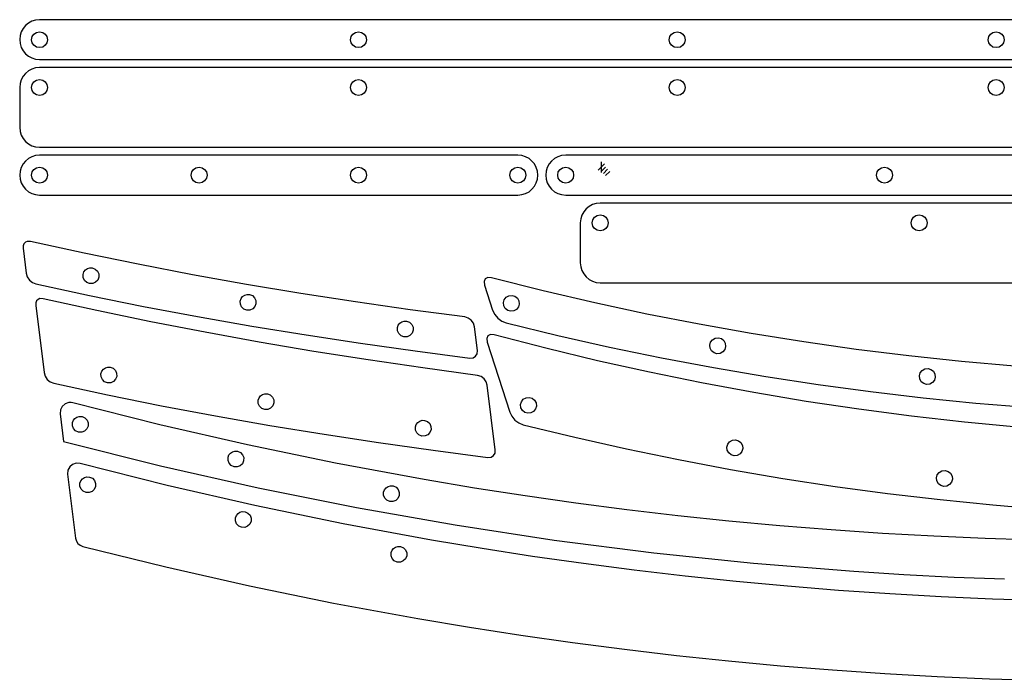
# Model space of a CAD drawing. Extents: x -146 to 800, y 150 to 800.
# Drawn here: x -146 to 101, y 168 to 334 of the extents above; entities that cross this region are included whole.
import ezdxf

# ---------------------------------------------------------------- set-up
doc = ezdxf.new("R2010")
doc.units = 0

msp = doc.modelspace()

# ---------------------------------------------------------------- linework, layer by layer
for p, q in [((-142.893844, 333.605437), (-143.743316, 333.145656)), ((-141.954137, 333.895812), (-142.893844, 333.605437)), ((-140.944, 333.997), (-141.954137, 333.895812)), ((339.056, 333.997), (-140.944, 333.997)), ((-145.09234, 331.797), (-145.552281, 330.947687)), ((-144.48275, 332.53625), (-145.09234, 331.797)), ((-143.743316, 333.145656), (-144.48275, 332.53625)), ((-145.84277, 330.008094), (-145.944, 328.998)), ((-145.944, 328.998), (-145.84277, 327.98782)), ((-145.552281, 330.947687), (-145.84277, 330.008094)), ((-142.945, 328.98), (-142.787734, 329.758234)), ((-142.787734, 328.201328), (-142.945, 328.98)), ((-142.787734, 329.758234), (-142.358875, 330.393875)), ((-142.358875, 330.393875), (-141.722828, 330.822328)), ((-141.722828, 330.822328), (-140.944, 330.979)), ((-140.944, 330.979), (-140.165891, 330.821906)), ((-140.165891, 330.821906), (-139.530375, 330.3935)), ((-139.530375, 330.3935), (-139.101672, 329.758094)), ((-139.101672, 329.758094), (-138.944, 328.98)), ((-138.944, 328.98), (-139.10125, 328.201328)), ((-62.9445, 328.98), (-62.787258, 329.758234)), ((-62.787398, 328.201328), (-62.9445, 328.98)), ((-62.787258, 329.758234), (-62.358487, 330.393875)), ((-62.358487, 330.393875), (-61.722623, 330.822328)), ((-61.722623, 330.822328), (-60.9441, 330.979)), ((-60.9441, 330.979), (-60.165803, 330.821906)), ((-60.165803, 330.821906), (-59.530325, 330.3935)), ((-59.530325, 330.3935), (-59.101884, 329.758094)), ((-59.101884, 329.758094), (-58.9447, 328.98)), ((-58.9447, 328.98), (-59.101772, 328.201328)), ((17.055, 328.98), (17.212258, 329.758234)), ((17.21223, 328.201328), (17.055, 328.98)), ((17.212258, 329.758234), (17.641063, 330.393875)), ((17.641063, 330.393875), (18.276961, 330.822328)), ((18.276961, 330.822328), (19.0555, 330.979)), ((19.0555, 330.979), (19.833845, 330.821906)), ((19.833845, 330.821906), (20.469513, 330.3935)), ((20.469513, 330.3935), (20.898123, 329.758094)), ((20.898123, 329.758094), (21.0553, 328.98)), ((21.0553, 328.98), (20.898152, 328.201328)), ((97.0553, 328.98), (97.212542, 329.758234)), ((97.21243, 328.201328), (97.0553, 328.98)), ((97.212542, 329.758234), (97.641313, 330.393875)), ((97.641313, 330.393875), (98.277177, 330.822328)), ((98.277177, 330.822328), (99.0557, 330.979)), ((99.0557, 330.979), (99.833967, 330.821906)), ((99.833967, 330.821906), (100.469463, 330.3935)), ((100.469463, 330.3935), (100.897902, 329.758094)), ((100.897902, 329.758094), (101.055, 328.98)), ((101.055, 328.98), (100.897902, 328.201328)), ((-145.84277, 327.98782), (-145.552281, 327.048)), ((-145.552281, 327.048), (-145.09234, 326.198367)), ((-145.09234, 326.198367), (-144.48275, 325.45875)), ((-142.358875, 327.565625), (-142.787734, 328.201328)), ((-141.722828, 327.137109), (-142.358875, 327.565625)), ((-140.944, 326.98), (-141.722828, 327.137109)), ((-140.16575, 327.137109), (-140.944, 326.98)), ((-139.53, 327.565625), (-140.16575, 327.137109)), ((-139.10125, 328.201328), (-139.53, 327.565625)), ((-62.358712, 327.565625), (-62.787398, 328.201328)), ((-61.72282, 327.137109), (-62.358712, 327.565625)), ((-60.9441, 326.98), (-61.72282, 327.137109)), ((-60.165691, 327.137109), (-60.9441, 326.98)), ((-59.530175, 327.565625), (-60.165691, 327.137109)), ((-59.101772, 328.201328), (-59.530175, 327.565625)), ((17.640988, 327.565625), (17.21223, 328.201328)), ((18.276877, 327.137109), (17.640988, 327.565625)), ((19.0555, 326.98), (18.276877, 327.137109)), ((19.83393, 327.137109), (19.0555, 326.98)), ((20.469587, 327.565625), (19.83393, 327.137109)), ((20.898152, 328.201328), (20.469587, 327.565625)), ((97.641162, 327.565625), (97.21243, 328.201328)), ((98.277064, 327.137109), (97.641162, 327.565625)), ((99.0557, 326.98), (98.277064, 327.137109)), ((99.833967, 327.137109), (99.0557, 326.98)), ((100.469463, 327.565625), (99.833967, 327.137109)), ((100.897902, 328.201328), (100.469463, 327.565625)), ((-144.48275, 325.45875), (-143.743316, 324.848977)), ((-143.743316, 324.848977), (-142.893844, 324.388875)), ((-142.893844, 324.388875), (-141.954137, 324.098273)), ((-141.954137, 324.098273), (-140.944, 323.997)), ((-140.944, 323.997), (339.056, 323.997)), ((-142.893844, 321.605281), (-143.743316, 321.14534)), ((-141.954137, 321.89577), (-142.893844, 321.605281)), ((-140.944, 321.997), (-141.954137, 321.89577)), ((339.056, 321.997), (-140.944, 321.997)), ((-145.552281, 318.946844), (-145.84277, 318.007137)), ((-145.09234, 319.796316), (-145.552281, 318.946844)), ((-144.48275, 320.53575), (-145.09234, 319.796316)), ((-143.743316, 321.14534), (-144.48275, 320.53575)), ((-142.358875, 318.411375), (-141.722828, 318.839891)), ((-141.722828, 318.839891), (-140.944, 318.997)), ((-140.944, 318.997), (-140.165891, 318.839891)), ((-140.165891, 318.839891), (-139.530375, 318.411375)), ((-62.358487, 318.411375), (-61.722623, 318.839891)), ((-61.722623, 318.839891), (-60.9441, 318.997)), ((-60.9441, 318.997), (-60.165803, 318.839891)), ((-60.165803, 318.839891), (-59.530325, 318.411375)), ((17.641063, 318.411375), (18.276961, 318.839891)), ((18.276961, 318.839891), (19.0555, 318.997)), ((19.0555, 318.997), (19.833845, 318.839891)), ((19.833845, 318.839891), (20.469513, 318.411375)), ((97.641313, 318.411375), (98.277177, 318.839891)), ((98.277177, 318.839891), (99.0557, 318.997)), ((99.0557, 318.997), (99.833967, 318.839891)), ((99.833967, 318.839891), (100.469463, 318.411375)), ((-145.84277, 318.007137), (-145.944, 316.997)), ((-145.944, 316.997), (-145.944, 306.997)), ((-142.945, 316.997), (-142.787734, 317.775672)), ((-142.787734, 316.218328), (-142.945, 316.997)), ((-142.787734, 317.775672), (-142.358875, 318.411375)), ((-139.530375, 318.411375), (-139.101672, 317.775672)), ((-139.101672, 317.775672), (-138.944, 316.997)), ((-138.944, 316.997), (-139.10125, 316.21875)), ((-62.9445, 316.997), (-62.787258, 317.775672)), ((-62.787398, 316.218328), (-62.9445, 316.997)), ((-62.787258, 317.775672), (-62.358487, 318.411375)), ((-59.530325, 318.411375), (-59.101884, 317.775672)), ((-59.101884, 317.775672), (-58.9447, 316.997)), ((-58.9447, 316.997), (-59.101772, 316.21875)), ((17.055, 316.997), (17.212258, 317.775672)), ((17.21223, 316.218328), (17.055, 316.997)), ((17.212258, 317.775672), (17.641063, 318.411375)), ((20.469513, 318.411375), (20.898123, 317.775672)), ((20.898123, 317.775672), (21.0553, 316.997)), ((21.0553, 316.997), (20.898152, 316.21875)), ((97.0553, 316.997), (97.212542, 317.775672)), ((97.21243, 316.218328), (97.0553, 316.997)), ((97.212542, 317.775672), (97.641313, 318.411375)), ((100.469463, 318.411375), (100.897902, 317.775672)), ((100.897902, 317.775672), (101.055, 316.997)), ((101.055, 316.997), (100.897902, 316.21875)), ((-142.358875, 315.582625), (-142.787734, 316.218328)), ((-141.722828, 315.154109), (-142.358875, 315.582625)), ((-140.944, 314.997), (-141.722828, 315.154109)), ((-140.16575, 315.15425), (-140.944, 314.997)), ((-139.53, 315.583), (-140.16575, 315.15425)), ((-139.10125, 316.21875), (-139.53, 315.583)), ((-62.358712, 315.582625), (-62.787398, 316.218328)), ((-61.72282, 315.154109), (-62.358712, 315.582625)), ((-60.9441, 314.997), (-61.72282, 315.154109)), ((-60.165691, 315.15425), (-60.9441, 314.997)), ((-59.530175, 315.583), (-60.165691, 315.15425)), ((-59.101772, 316.21875), (-59.530175, 315.583)), ((17.640988, 315.582625), (17.21223, 316.218328)), ((18.276877, 315.154109), (17.640988, 315.582625)), ((19.0555, 314.997), (18.276877, 315.154109)), ((19.83393, 315.15425), (19.0555, 314.997)), ((20.469587, 315.583), (19.83393, 315.15425)), ((20.898152, 316.21875), (20.469587, 315.583)), ((97.641162, 315.582625), (97.21243, 316.218328)), ((98.277064, 315.154109), (97.641162, 315.582625)), ((99.0557, 314.997), (98.277064, 315.154109)), ((99.833967, 315.15425), (99.0557, 314.997)), ((100.469463, 315.583), (99.833967, 315.15425)), ((100.897902, 316.21875), (100.469463, 315.583)), ((-145.944, 306.997), (-145.84277, 305.986863)), ((-145.84277, 305.986863), (-145.552281, 305.047156)), ((-145.552281, 305.047156), (-145.09234, 304.197684)), ((-145.09234, 304.197684), (-144.48275, 303.45825)), ((-144.48275, 303.45825), (-143.743316, 302.84866)), ((-143.743316, 302.84866), (-142.893844, 302.388719)), ((-142.893844, 302.388719), (-141.954137, 302.09823)), ((-141.954137, 302.09823), (-140.944, 301.997)), ((-140.944, 301.997), (339.056, 301.997)), ((-143.743316, 299.14534), (-144.48275, 298.53575)), ((-142.893844, 299.605281), (-143.743316, 299.14534)), ((-141.954137, 299.89577), (-142.893844, 299.605281)), ((-140.944, 299.997), (-141.954137, 299.89577)), ((-20.9442, 299.997), (-140.944, 299.997)), ((-19.934043, 299.89577), (-20.9442, 299.997)), ((-18.994345, 299.605281), (-19.934043, 299.89577)), ((-18.144903, 299.14534), (-18.994345, 299.605281)), ((-17.405513, 298.53575), (-18.144903, 299.14534)), ((-11.744036, 299.14534), (-12.483494, 298.53575)), ((-10.894538, 299.605281), (-11.744036, 299.14534)), ((-9.954808, 299.89577), (-10.894538, 299.605281)), ((-8.94465, 299.997), (-9.954808, 299.89577)), ((311.055, 299.997), (-8.94465, 299.997)), ((-145.552281, 296.946844), (-145.84277, 296.007137)), ((-145.09234, 297.796316), (-145.552281, 296.946844)), ((-144.48275, 298.53575), (-145.09234, 297.796316)), ((-142.358, 296.428625), (-141.72225, 296.857328)), ((-141.72225, 296.857328), (-140.944, 297.015)), ((-140.944, 297.015), (-140.165172, 296.857891)), ((-140.165172, 296.857891), (-139.529125, 296.429375)), ((-102.358, 296.428625), (-101.72225, 296.857328)), ((-101.72225, 296.857328), (-100.944, 297.015)), ((-100.944, 297.015), (-100.165284, 296.857891)), ((-100.165284, 296.857891), (-99.5295, 296.429375)), ((-62.358137, 296.428625), (-61.722652, 296.857328)), ((-61.722652, 296.857328), (-60.9443, 297.015)), ((-60.9443, 297.015), (-60.165522, 296.857891)), ((-60.165522, 296.857891), (-59.5296, 296.429375)), ((-22.358287, 296.428625), (-21.72263, 296.857328)), ((-21.72263, 296.857328), (-20.9442, 297.015)), ((-20.9442, 297.015), (-20.165506, 296.857891)), ((-20.165506, 296.857891), (-19.529575, 296.429375)), ((-16.795971, 297.796316), (-17.405513, 298.53575)), ((-16.336073, 296.946844), (-16.795971, 297.796316)), ((-16.045618, 296.007137), (-16.336073, 296.946844)), ((-13.553065, 296.946844), (-13.843565, 296.007137)), ((-13.093106, 297.796316), (-13.553065, 296.946844)), ((-12.483494, 298.53575), (-13.093106, 297.796316)), ((-10.358781, 296.428625), (-9.723109, 296.857328)), ((-9.723109, 296.857328), (-8.94465, 297.015)), ((-8.94465, 297.015), (-8.166079, 296.85775)), ((-8.166079, 296.85775), (-7.530354, 296.429)), ((69.640837, 296.428625), (70.276555, 296.857328)), ((70.276555, 296.857328), (71.0551, 297.015)), ((71.0551, 297.015), (71.833762, 296.85775)), ((71.833762, 296.85775), (72.469625, 296.429)), ((-145.84277, 296.007137), (-145.944, 294.997)), ((-145.944, 294.997), (-145.84277, 293.986863)), ((-142.944, 295.015), (-142.78675, 295.793109)), ((-142.786328, 294.236328), (-142.944, 295.015)), ((-142.78675, 295.793109), (-142.358, 296.428625)), ((-142.357625, 293.600625), (-142.786328, 294.236328)), ((-139.529125, 296.429375), (-139.100266, 295.793672)), ((-139.100266, 294.236328), (-139.529125, 293.600625)), ((-139.100266, 295.793672), (-138.943, 295.015)), ((-138.943, 295.015), (-139.100266, 294.236328)), ((-102.944, 295.015), (-102.78675, 295.793109)), ((-102.78675, 294.236328), (-102.944, 295.015)), ((-102.78675, 295.793109), (-102.358, 296.428625)), ((-102.358, 293.600625), (-102.78675, 294.236328)), ((-99.101053, 294.236328), (-99.52965, 293.600625)), ((-99.5295, 296.429375), (-99.100941, 295.793672)), ((-98.9439, 295.015), (-99.101053, 294.236328)), ((-99.100941, 295.793672), (-98.9439, 295.015)), ((-62.9436, 295.015), (-62.78653, 295.793109)), ((-62.786417, 294.236328), (-62.9436, 295.015)), ((-62.78653, 295.793109), (-62.358137, 296.428625)), ((-62.357987, 293.600625), (-62.786417, 294.236328)), ((-59.101016, 294.236328), (-59.52975, 293.600625)), ((-59.5296, 296.429375), (-59.100903, 295.793672)), ((-58.9438, 295.015), (-59.101016, 294.236328)), ((-59.100903, 295.793672), (-58.9438, 295.015)), ((-22.944, 295.015), (-22.786852, 295.793109)), ((-22.786697, 294.236328), (-22.944, 295.015)), ((-22.786852, 295.793109), (-22.358287, 296.428625)), ((-22.3581, 293.600625), (-22.786697, 294.236328)), ((-19.100944, 294.236328), (-19.529725, 293.600625)), ((-19.529575, 296.429375), (-19.100831, 295.793672)), ((-18.9437, 295.015), (-19.100944, 294.236328)), ((-19.100831, 295.793672), (-18.9437, 295.015)), ((-15.9444, 294.997), (-16.045618, 296.007137)), ((-16.045618, 293.986863), (-15.9444, 294.997)), ((-13.843565, 296.007137), (-13.9448, 294.997)), ((-13.9448, 294.997), (-13.843565, 293.986863)), ((-10.9445, 295.015), (-10.787351, 295.793109)), ((-10.787196, 294.236328), (-10.9445, 295.015)), ((-10.787351, 295.793109), (-10.358781, 296.428625)), ((-10.358594, 293.600625), (-10.787196, 294.236328)), ((-7.1018, 294.236328), (-7.530436, 293.600625)), ((-7.530354, 296.429), (-7.101769, 295.79325)), ((-6.94462, 295.015), (-7.1018, 294.236328)), ((-7.101769, 295.79325), (-6.94462, 295.015)), ((69.0551, 295.015), (69.212252, 295.793109)), ((69.212392, 294.236328), (69.0551, 295.015)), ((69.212252, 295.793109), (69.640837, 296.428625)), ((69.641063, 293.600625), (69.212392, 294.236328)), ((72.898188, 294.236328), (72.469475, 293.600625)), ((72.469625, 296.429), (72.8983, 295.79325)), ((73.0554, 295.015), (72.898188, 294.236328)), ((72.8983, 295.79325), (73.0554, 295.015)), ((-145.84277, 293.986863), (-145.552281, 293.047156)), ((-145.552281, 293.047156), (-145.09234, 292.197684)), ((-145.09234, 292.197684), (-144.48275, 291.45825)), ((-141.722109, 293.172109), (-142.357625, 293.600625)), ((-140.944, 293.015), (-141.722109, 293.172109)), ((-140.165172, 293.172109), (-140.944, 293.015)), ((-139.529125, 293.600625), (-140.165172, 293.172109)), ((-101.72225, 293.172109), (-102.358, 293.600625)), ((-100.944, 293.015), (-101.72225, 293.172109)), ((-100.165397, 293.172109), (-100.944, 293.015)), ((-99.52965, 293.600625), (-100.165397, 293.172109)), ((-61.722539, 293.172109), (-62.357987, 293.600625)), ((-60.9443, 293.015), (-61.722539, 293.172109)), ((-60.165634, 293.172109), (-60.9443, 293.015)), ((-59.52975, 293.600625), (-60.165634, 293.172109)), ((-21.722503, 293.172109), (-22.3581, 293.600625)), ((-20.9442, 293.015), (-21.722503, 293.172109)), ((-20.165619, 293.172109), (-20.9442, 293.015)), ((-19.529725, 293.600625), (-20.165619, 293.172109)), ((-17.405513, 291.45825), (-16.795971, 292.197684)), ((-16.795971, 292.197684), (-16.336073, 293.047156)), ((-16.336073, 293.047156), (-16.045618, 293.986863)), ((-13.843565, 293.986863), (-13.553065, 293.047156)), ((-13.553065, 293.047156), (-13.093106, 292.197684)), ((-13.093106, 292.197684), (-12.483494, 291.45825)), ((-9.722982, 293.172109), (-10.358594, 293.600625)), ((-8.94465, 293.015), (-9.722982, 293.172109)), ((-8.166172, 293.172109), (-8.94465, 293.015)), ((-7.530436, 293.600625), (-8.166172, 293.172109)), ((70.276752, 293.172109), (69.641063, 293.600625)), ((71.0551, 293.015), (70.276752, 293.172109)), ((71.83365, 293.172109), (71.0551, 293.015)), ((72.469475, 293.600625), (71.83365, 293.172109)), ((-144.48275, 291.45825), (-143.743316, 290.84866)), ((-143.743316, 290.84866), (-142.893844, 290.388719)), ((-142.893844, 290.388719), (-141.954137, 290.09823)), ((-141.954137, 290.09823), (-140.944, 289.997)), ((-140.944, 289.997), (-20.9442, 289.997)), ((-20.9442, 289.997), (-19.934043, 290.09823)), ((-19.934043, 290.09823), (-18.994345, 290.388719)), ((-18.994345, 290.388719), (-18.144903, 290.84866)), ((-18.144903, 290.84866), (-17.405513, 291.45825)), ((-12.483494, 291.45825), (-11.744036, 290.84866)), ((-11.744036, 290.84866), (-10.894538, 290.388719)), ((-10.894538, 290.388719), (-9.954808, 290.09823)), ((-9.954808, 290.09823), (-8.94465, 289.997)), ((-8.94465, 289.997), (311.055, 289.997)), ((-3.072268, 287.14534), (-3.811654, 286.53575)), ((-2.222837, 287.605281), (-3.072268, 287.14534)), ((-1.283158, 287.89577), (-2.222837, 287.605281)), ((-0.273029, 287.997), (-1.283158, 287.89577)), ((319.727, 287.997), (-0.273029, 287.997)), ((-4.881093, 284.946844), (-5.171551, 284.007137)), ((-4.421195, 285.796316), (-4.881093, 284.946844)), ((-3.811654, 286.53575), (-4.421195, 285.796316)), ((-2.115622, 283.77525), (-1.686886, 284.411)), ((-1.686886, 284.411), (-1.05101, 284.83975)), ((-1.05101, 284.83975), (-0.27237, 284.997)), ((-0.27237, 284.997), (0.505883, 284.83975)), ((0.505883, 284.83975), (1.14135, 284.411)), ((1.14135, 284.411), (1.5698, 283.77525)), ((77.883958, 283.77525), (78.312762, 284.411)), ((78.312762, 284.411), (78.948661, 284.83975)), ((78.948661, 284.83975), (79.7272, 284.997)), ((79.7272, 284.997), (80.505517, 284.83975)), ((80.505517, 284.83975), (81.141137, 284.411)), ((81.141137, 284.411), (81.569739, 283.77525)), ((-5.171551, 284.007137), (-5.27277, 282.997)), ((-5.27277, 282.997), (-5.27277, 272.997)), ((-2.27284, 282.997), (-2.115622, 283.77525)), ((-2.115746, 282.218328), (-2.27284, 282.997)), ((-1.687051, 281.582625), (-2.115746, 282.218328)), ((1.569923, 282.218328), (1.141515, 281.582625)), ((1.5698, 283.77525), (1.727, 282.997)), ((1.727, 282.997), (1.569923, 282.218328)), ((77.7267, 282.997), (77.883958, 283.77525)), ((77.883916, 282.218328), (77.7267, 282.997)), ((78.31265, 281.582625), (77.883916, 282.218328)), ((81.569852, 282.218328), (81.141288, 281.582625)), ((81.569739, 283.77525), (81.727, 282.997)), ((81.727, 282.997), (81.569852, 282.218328)), ((-1.051134, 281.154109), (-1.687051, 281.582625)), ((-0.27237, 280.997), (-1.051134, 281.154109)), ((0.506006, 281.154109), (-0.27237, 280.997)), ((1.141515, 281.582625), (0.506006, 281.154109)), ((78.948534, 281.154109), (78.31265, 281.582625)), ((79.7272, 280.997), (78.948534, 281.154109)), ((80.50563, 281.154109), (79.7272, 280.997)), ((81.141288, 281.582625), (80.50563, 281.154109)), ((-145.083984, 277.264953), (-145.1, 276.638)), ((-144.884875, 277.774625), (-145.083984, 277.264953)), ((-144.528078, 278.144234), (-144.884875, 277.774625)), ((-144.039, 278.351), (-144.528078, 278.144234)), ((-143.226, 278.335), (-144.039, 278.351)), ((-144.039, 278.351), (-144.039, 278.351)), ((-129.726686, 275.392002), (-143.226, 278.335)), ((-145.1, 276.638), (-144.323, 270.364)), ((-116.188927, 272.622453), (-129.726686, 275.392002)), ((-102.614869, 270.022146), (-116.188927, 272.622453)), ((-5.27277, 272.997), (-5.171551, 271.986863)), ((-5.171551, 271.986863), (-4.881093, 271.047156)), ((-144.323, 270.364), (-144.049438, 269.477016)), ((-144.049438, 269.477016), (-143.504, 268.680875)), ((-130.031, 270.085), (-129.820719, 270.699984)), ((-130.00625, 269.291281), (-130.031, 270.085)), ((-129.820719, 270.699984), (-129.44, 271.198625)), ((-129.44, 271.198625), (-128.928781, 271.552703)), ((-128.928781, 271.552703), (-128.327, 271.734)), ((-128.327, 271.734), (-127.726, 271.723)), ((-127.726, 271.723), (-126.984187, 271.438344)), ((-126.984187, 271.438344), (-126.42875, 270.90975)), ((-126.42875, 270.90975), (-126.112188, 270.211281)), ((-126.087, 269.417), (-126.372219, 268.675766)), ((-126.112188, 270.211281), (-126.087, 269.417)), ((-89.006663, 267.586875), (-102.614869, 270.022146)), ((-4.881093, 271.047156), (-4.421195, 270.197684)), ((-4.421195, 270.197684), (-3.811654, 269.45825)), ((-3.811654, 269.45825), (-3.072268, 268.84866)), ((-143.504, 268.680875), (-142.764313, 268.061547)), ((-142.764313, 268.061547), (-141.908, 267.705)), ((-141.908, 267.705), (-128.412035, 264.80573)), ((-129.68975, 268.593), (-130.00625, 269.291281)), ((-129.134375, 268.064219), (-129.68975, 268.593)), ((-128.393, 267.779), (-129.134375, 268.064219)), ((-127.599281, 267.804172), (-128.393, 267.779)), ((-126.901, 268.120625), (-127.599281, 267.804172)), ((-126.372219, 268.675766), (-126.901, 268.120625)), ((-75.366454, 265.312432), (-89.006663, 267.586875)), ((-29.114513, 268.959125), (-29.405127, 268.303172)), ((-29.405127, 268.303172), (-29.2906, 267.376)), ((-29.2906, 267.376), (-27.2683, 261.094)), ((-28.474792, 269.285266), (-29.114513, 268.959125)), ((-27.542, 269.223), (-28.474792, 269.285266)), ((-14.594356, 265.970617), (-27.542, 269.223)), ((-3.072268, 268.84866), (-2.222837, 268.388719)), ((-2.222837, 268.388719), (-1.283158, 268.09823)), ((-1.283158, 268.09823), (-0.273029, 267.997)), ((-0.273029, 267.997), (319.727, 267.997)), ((-128.412035, 264.80573), (-114.878295, 262.078844)), ((-90.381838, 264.023984), (-90.001075, 264.522625)), ((-90.001075, 264.522625), (-89.49, 264.876703)), ((-89.49, 264.876703), (-88.8884, 265.058)), ((-88.8884, 265.058), (-88.2871, 265.047)), ((-88.8884, 265.058), (-88.8884, 265.058)), ((-88.2871, 265.047), (-87.545525, 264.762203)), ((-87.545525, 264.762203), (-86.990175, 264.233375)), ((-61.696392, 263.194609), (-75.366454, 265.312432)), ((-23.88208, 264.351078), (-23.1892, 264.739)), ((-23.1892, 264.739), (-22.400197, 264.828234)), ((-22.400197, 264.828234), (-21.663825, 264.615125)), ((-21.663825, 264.615125), (-21.061066, 264.141203)), ((-1.600182, 262.947896), (-14.594356, 265.970617)), ((-141.904156, 262.939188), (-141.92, 262.313)), ((-141.92, 262.313), (-139.832, 245.443)), ((-141.7055, 263.448), (-141.904156, 262.939188)), ((-141.349344, 263.816563), (-141.7055, 263.448)), ((-140.861, 264.022), (-141.349344, 263.816563)), ((-140.048, 264.003), (-140.861, 264.022)), ((-140.861, 264.022), (-140.861, 264.022)), ((-126.545666, 261.015791), (-140.048, 264.003)), ((-114.878295, 262.078844), (-101.308886, 259.520098)), ((-90.5925, 263.409), (-90.381838, 264.023984)), ((-90.567269, 262.615281), (-90.5925, 263.409)), ((-90.2507, 261.917), (-90.567269, 262.615281)), ((-89.695481, 261.388219), (-90.2507, 261.917)), ((-86.933758, 261.999766), (-87.462338, 261.444625)), ((-86.990175, 264.233375), (-86.673737, 263.534859)), ((-86.6489, 262.741), (-86.933758, 261.999766)), ((-86.673737, 263.534859), (-86.6489, 262.741)), ((-47.998625, 261.229201), (-61.696392, 263.194609)), ((-24.569139, 263.011984), (-24.355913, 263.748375)), ((-24.4802, 262.223), (-24.569139, 263.011984)), ((-24.091973, 261.529938), (-24.4802, 262.223)), ((-24.355913, 263.748375), (-23.88208, 264.351078)), ((-20.797112, 261.922625), (-21.27088, 261.319922)), ((-21.061066, 264.141203), (-20.6729, 263.448)), ((-20.583914, 262.659016), (-20.797112, 261.922625)), ((-20.6729, 263.448), (-20.583914, 262.659016)), ((11.437418, 260.155106), (-1.600182, 262.947896)), ((-113.004128, 258.203578), (-126.545666, 261.015791)), ((-101.308886, 259.520098), (-87.705912, 257.12525)), ((-88.9543, 261.103), (-89.695481, 261.388219)), ((-88.160548, 261.128172), (-88.9543, 261.103)), ((-87.462338, 261.444625), (-88.160548, 261.128172)), ((-34.2753, 259.412), (-47.998625, 261.229201)), ((-27.2683, 261.094), (-26.751138, 260.062219)), ((-26.751138, 260.062219), (-25.9438, 259.12175)), ((-23.489162, 261.05625), (-24.091973, 261.529938)), ((-22.75272, 260.843187), (-23.489162, 261.05625)), ((-21.9636, 260.932), (-22.75272, 260.843187)), ((-21.27088, 261.319922), (-21.9636, 260.932)), ((24.51534, 257.592514), (11.437418, 260.155106)), ((-99.425582, 255.562107), (-113.004128, 258.203578)), ((-87.705912, 257.12525), (-74.071481, 254.890059)), ((-51.1532, 256.733), (-50.94257, 257.347984)), ((-50.94257, 257.347984), (-50.561962, 257.846625)), ((-50.561962, 257.846625), (-50.051023, 258.200703)), ((-50.051023, 258.200703), (-49.4494, 258.382)), ((-49.4494, 258.382), (-48.8476, 258.371)), ((-48.8476, 258.371), (-48.106194, 258.086344)), ((-48.106194, 258.086344), (-47.5509, 257.55775)), ((-47.5509, 257.55775), (-47.234406, 256.859281)), ((-33.405455, 259.133), (-34.2753, 259.412)), ((-32.654512, 258.578), (-33.405455, 259.133)), ((-32.101364, 257.82575), (-32.654512, 258.578)), ((-31.8249, 256.955), (-32.101364, 257.82575)), ((-31.0892, 251.012), (-31.8249, 256.955)), ((-25.9438, 259.12175), (-24.954737, 258.375156)), ((-24.954737, 258.375156), (-23.8924, 257.925)), ((-23.8924, 257.925), (-10.944678, 254.784721)), ((37.630479, 255.260388), (24.51534, 257.592514)), ((-85.812225, 253.087125), (-99.425582, 255.562107)), ((-74.071481, 254.890059), (-60.407698, 252.810281)), ((-51.1282, 255.939297), (-51.1532, 256.733)), ((-50.811825, 255.241125), (-51.1282, 255.939297)), ((-50.256687, 254.712641), (-50.811825, 255.241125)), ((-49.5154, 254.428), (-50.256687, 254.712641)), ((-48.02325, 254.76875), (-48.721653, 254.452594)), ((-47.494422, 255.323781), (-48.02325, 254.76875)), ((-47.2094, 256.065), (-47.494422, 255.323781)), ((-47.234406, 256.859281), (-47.2094, 256.065)), ((-28.472313, 254.685125), (-28.761614, 254.033578)), ((-27.834505, 255.004609), (-28.472313, 254.685125)), ((-26.904, 254.934), (-27.834505, 255.004609)), ((-13.957627, 251.566317), (-26.904, 254.934)), ((-10.944678, 254.784721), (2.047467, 251.870672)), ((50.779731, 253.158995), (37.630479, 255.260388)), ((-72.166252, 250.774377), (-85.812225, 253.087125)), ((-60.407698, 252.810281), (-46.716669, 250.881676)), ((-48.721653, 254.452594), (-49.5154, 254.428)), ((-28.761614, 254.033578), (-28.6466, 253.108)), ((-28.6466, 253.108), (-22.9886, 235.534)), ((27.209339, 252.365563), (27.422388, 253.10225)), ((27.2984, 251.576), (27.209339, 252.365563)), ((27.422388, 253.10225), (27.896042, 253.705062)), ((27.896042, 253.705062), (28.5888, 254.093)), ((28.5888, 254.093), (29.378269, 254.182234)), ((29.378269, 254.182234), (30.114975, 253.969125)), ((30.114975, 253.969125), (30.717919, 253.495203)), ((30.717919, 253.495203), (31.1061, 252.802)), ((31.195048, 252.012578), (30.981738, 251.276125)), ((31.1061, 252.802), (31.195048, 252.012578)), ((63.959992, 251.288605), (50.779731, 253.158995)), ((-58.489859, 248.619609), (-72.166252, 250.774377)), ((-46.716669, 250.881676), (-33.0005, 249.1)), ((-32.172702, 249.166016), (-31.537213, 249.547875)), ((-31.537213, 249.547875), (-31.155542, 250.183797)), ((-31.155542, 250.183797), (-31.0892, 251.012)), ((-0.962456, 248.432075), (-13.957627, 251.566317)), ((2.047467, 251.870672), (15.081022, 249.183101)), ((27.686483, 250.883359), (27.2984, 251.576)), ((28.289262, 250.409625), (27.686483, 250.883359)), ((29.025711, 250.196328), (28.289262, 250.409625)), ((29.8148, 250.285), (29.025711, 250.196328)), ((30.507783, 250.673359), (29.8148, 250.285)), ((30.981738, 251.276125), (30.507783, 250.673359)), ((77.168156, 249.649484), (63.959992, 251.288605)), ((90.401121, 248.241901), (77.168156, 249.649484)), ((-44.785243, 246.618568), (-58.489859, 248.619609)), ((-33.0005, 249.1), (-32.172702, 249.166016)), ((12.078308, 245.531549), (-0.962456, 248.432075)), ((15.081022, 249.183101), (28.152976, 246.722254)), ((103.655781, 247.066124), (90.401121, 248.241901)), ((-139.832, 245.443), (-139.558437, 244.556016)), ((-125.544, 245.183), (-125.333297, 245.797984)), ((-125.518828, 244.389297), (-125.544, 245.183)), ((-125.333297, 245.797984), (-124.952625, 246.296625)), ((-124.952625, 246.296625), (-124.441641, 246.650703)), ((-124.441641, 246.650703), (-123.84, 246.832)), ((-123.84, 246.832), (-123.238, 246.822)), ((-123.238, 246.822), (-122.496625, 246.537203)), ((-122.496625, 246.537203), (-121.94125, 246.008375)), ((-121.94125, 246.008375), (-121.62475, 245.309859)), ((-121.62475, 245.309859), (-121.6, 244.516)), ((-31.0546, 244.767), (-44.785243, 246.618568)), ((-30.184723, 244.485953), (-31.0546, 244.767)), ((25.161461, 242.86501), (12.078308, 245.531549)), ((28.152976, 246.722254), (41.260317, 244.488377)), ((79.809186, 244.649422), (80.022338, 245.385875)), ((79.8982, 243.86), (79.809186, 244.649422)), ((80.022338, 245.385875), (80.496095, 245.988641)), ((80.496095, 245.988641), (81.1889, 246.377)), ((81.1889, 246.377), (81.978181, 246.466234)), ((81.978181, 246.466234), (82.7147, 246.253125)), ((82.7147, 246.253125), (83.317569, 245.779203)), ((83.317569, 245.779203), (83.7059, 245.086)), ((83.7059, 245.086), (83.794891, 244.297)), ((-139.558437, 244.556016), (-139.013, 243.759875)), ((-139.013, 243.759875), (-138.273313, 243.140547)), ((-138.273313, 243.140547), (-137.417, 242.784)), ((-137.417, 242.784), (-123.920979, 239.88473)), ((-125.202375, 243.691125), (-125.518828, 244.389297)), ((-124.647234, 243.162641), (-125.202375, 243.691125)), ((-123.906, 242.878), (-124.647234, 243.162641)), ((-123.112141, 242.90275), (-123.906, 242.878)), ((-122.413625, 243.21925), (-123.112141, 242.90275)), ((-121.884797, 243.774625), (-122.413625, 243.21925)), ((-121.6, 244.516), (-121.884797, 243.774625)), ((-29.433713, 243.929375), (-30.184723, 244.485953)), ((-28.880495, 243.176109), (-29.433713, 243.929375)), ((-28.604, 242.305), (-28.880495, 243.176109)), ((-26.5969, 226.091), (-28.604, 242.305)), ((38.283798, 240.432732), (25.161461, 242.86501)), ((41.260317, 244.488377), (54.400031, 242.481716)), ((54.400031, 242.481716), (67.569108, 240.702519)), ((80.286156, 243.167359), (79.8982, 243.86)), ((80.888875, 242.693625), (80.286156, 243.167359)), ((81.625356, 242.480328), (80.888875, 242.693625)), ((82.4146, 242.569), (81.625356, 242.480328)), ((83.107709, 242.9575), (82.4146, 242.569)), ((83.58165, 243.5605), (83.107709, 242.9575)), ((83.794891, 244.297), (83.58165, 243.5605)), ((-123.920979, 239.88473), (-110.387092, 237.157844)), ((-85.513825, 239.620625), (-85.002716, 239.974703)), ((-85.002716, 239.974703), (-84.4011, 240.156)), ((-84.4011, 240.156), (-83.7998, 240.146)), ((-84.4011, 240.156), (-84.4011, 240.156)), ((-83.7998, 240.146), (-83.058227, 239.861187)), ((-83.058227, 239.861187), (-82.502888, 239.33225)), ((51.442116, 238.23499), (38.283798, 240.432732)), ((67.569108, 240.702519), (80.764534, 239.151031)), ((-134.557563, 237.607312), (-135.2805, 236.978)), ((-133.616, 237.922), (-134.557563, 237.607312)), ((-133.048, 237.927), (-133.616, 237.922)), ((-132.649, 237.852), (-133.048, 237.927)), ((-110.77712, 232.336891), (-132.649, 237.852)), ((-86.1053, 238.507), (-85.894622, 239.121984)), ((-86.080027, 237.713297), (-86.1053, 238.507)), ((-85.763463, 237.015125), (-86.080027, 237.713297)), ((-85.894622, 239.121984), (-85.513825, 239.620625)), ((-82.502888, 239.33225), (-82.18648, 238.633438)), ((-82.1617, 237.839), (-82.446558, 237.097781)), ((-82.18648, 238.633438), (-82.1617, 237.839)), ((-20.27797, 237.415984), (-20.064813, 238.152375)), ((-20.189, 236.627), (-20.27797, 237.415984)), ((-20.064813, 238.152375), (-19.591048, 238.755078)), ((-19.591048, 238.755078), (-18.8982, 239.143)), ((-18.8982, 239.143), (-18.109084, 239.23225)), ((-18.109084, 239.23225), (-17.372675, 239.01925)), ((-17.372675, 239.01925), (-16.769953, 238.545625)), ((-16.769953, 238.545625), (-16.3819, 237.853)), ((-16.3819, 237.853), (-16.292872, 237.063578)), ((64.63321, 236.272056), (51.442116, 238.23499)), ((80.764534, 239.151031), (93.983298, 237.8275)), ((93.983298, 237.8275), (107.222388, 236.73217)), ((-135.714687, 236.123688), (-135.79, 235.134)), ((-135.79, 235.134), (-134.933, 228.208)), ((-135.2805, 236.978), (-135.714687, 236.123688)), ((-110.387092, 237.157844), (-96.817474, 234.599098)), ((-85.208267, 236.486641), (-85.763463, 237.015125)), ((-84.4671, 236.202), (-85.208267, 236.486641)), ((-83.673348, 236.226594), (-84.4671, 236.202)), ((-82.975138, 236.54275), (-83.673348, 236.226594)), ((-82.446558, 237.097781), (-82.975138, 236.54275)), ((-22.9886, 235.534), (-22.471603, 234.502219)), ((-19.800819, 235.934359), (-20.189, 236.627)), ((-19.1981, 235.460625), (-19.800819, 235.934359)), ((-18.461731, 235.247328), (-19.1981, 235.460625)), ((-17.6726, 235.336), (-18.461731, 235.247328)), ((-16.979753, 235.724359), (-17.6726, 235.336)), ((-16.506, 236.327125), (-16.979753, 235.724359)), ((-16.292872, 237.063578), (-16.506, 236.327125)), ((77.853875, 234.544203), (64.63321, 236.272056)), ((-132.710391, 232.123), (-132.694, 232.917)), ((-132.694, 232.917), (-132.464391, 233.499047)), ((-132.464391, 233.499047), (-132.081875, 233.966625)), ((-132.081875, 233.966625), (-131.582922, 234.296391)), ((-131.582922, 234.296391), (-131.004, 234.465)), ((-131.004, 234.465), (-130.307, 234.434)), ((-130.307, 234.434), (-129.581453, 234.111219)), ((-129.581453, 234.111219), (-129.054375, 233.55425)), ((-129.054375, 233.55425), (-128.774609, 232.840156)), ((-128.774609, 232.840156), (-128.791, 232.046)), ((-88.788138, 227.290625), (-110.77712, 232.336891)), ((-96.817474, 234.599098), (-83.214262, 232.20425)), ((-46.6659, 231.832), (-46.455327, 232.446828)), ((-46.455327, 232.446828), (-46.074737, 232.945125)), ((-46.074737, 232.945125), (-45.56378, 233.298859)), ((-45.56378, 233.298859), (-44.9621, 233.48)), ((-44.9621, 233.48), (-44.3604, 233.47)), ((-44.3604, 233.47), (-43.618992, 233.185203)), ((-43.618992, 233.185203), (-43.063688, 232.656375)), ((-43.063688, 232.656375), (-42.747164, 231.957859)), ((-22.471603, 234.502219), (-21.66445, 233.56175)), ((-21.66445, 233.56175), (-20.675572, 232.815156)), ((-20.675572, 232.815156), (-19.6134, 232.365)), ((-19.6134, 232.365), (-6.665133, 229.224175)), ((91.100907, 233.051705), (77.853875, 234.544203)), ((104.371103, 231.794836), (91.100907, 233.051705)), ((-132.430625, 231.40925), (-132.710391, 232.123)), ((-131.903547, 230.852625), (-132.430625, 231.40925)), ((-131.178, 230.53), (-131.903547, 230.852625)), ((-130.384, 230.513609), (-131.178, 230.53)), ((-129.67025, 230.793375), (-130.384, 230.513609)), ((-129.113625, 231.320453), (-129.67025, 230.793375)), ((-128.791, 232.046), (-129.113625, 231.320453)), ((-83.214262, 232.20425), (-69.579593, 229.969059)), ((-69.579593, 229.969059), (-55.915602, 227.889281)), ((-46.640944, 231.038281), (-46.6659, 231.832)), ((-46.324575, 230.34), (-46.640944, 231.038281)), ((-45.769444, 229.811219), (-46.324575, 230.34)), ((-45.0282, 229.526), (-45.769444, 229.811219)), ((-43.536038, 229.867625), (-44.234452, 229.551172)), ((-43.00718, 230.422766), (-43.536038, 229.867625)), ((-42.7221, 231.164), (-43.00718, 230.422766)), ((-42.747164, 231.957859), (-42.7221, 231.164)), ((-134.933, 228.208), (-110.572714, 222.099289)), ((-55.915602, 227.889281), (-42.224425, 225.960676)), ((-44.234452, 229.551172), (-45.0282, 229.526)), ((-6.665133, 229.224175), (6.327524, 226.309433)), ((31.500511, 226.769984), (31.713513, 227.506375)), ((31.713513, 227.506375), (32.187158, 228.109078)), ((32.187158, 228.109078), (32.88, 228.497)), ((32.88, 228.497), (33.669441, 228.586234)), ((33.669441, 228.586234), (34.4061, 228.373125)), ((34.4061, 228.373125), (35.009034, 227.899203)), ((35.009034, 227.899203), (35.3973, 227.206)), ((-93.425789, 224.785047), (-93.043113, 225.252625)), ((-93.043113, 225.252625), (-92.544055, 225.582391)), ((-92.544055, 225.582391), (-91.9653, 225.751)), ((-91.9653, 225.751), (-91.2678, 225.72)), ((-91.2678, 225.72), (-90.542045, 225.397219)), ((-90.542045, 225.397219), (-90.014787, 224.84025)), ((-90.014787, 224.84025), (-89.734861, 224.126156)), ((-66.689786, 222.715547), (-88.788138, 227.290625)), ((-42.224425, 225.960676), (-28.5082, 224.179)), ((-27.044875, 224.626875), (-26.6632, 225.262797)), ((-26.6632, 225.262797), (-26.5969, 226.091)), ((6.327524, 226.309433), (19.361561, 223.621033)), ((31.5896, 225.981), (31.500511, 226.769984)), ((31.977655, 225.287797), (31.5896, 225.981)), ((32.580388, 224.813875), (31.977655, 225.287797)), ((34.799109, 225.077922), (34.106, 224.69)), ((35.27305, 225.680625), (34.799109, 225.077922)), ((35.486291, 226.417016), (35.27305, 225.680625)), ((35.3973, 227.206), (35.486291, 226.417016)), ((-132.679563, 222.432734), (-133.4025, 221.803375)), ((-131.738, 222.747), (-132.679563, 222.432734)), ((-130.771, 222.677), (-131.738, 222.747)), ((-108.898636, 217.161891), (-130.771, 222.677)), ((-93.671403, 223.409141), (-93.6554, 224.203)), ((-93.391475, 222.695625), (-93.671403, 223.409141)), ((-93.6554, 224.203), (-93.425789, 224.785047)), ((-92.864384, 222.139047), (-93.391475, 222.695625)), ((-90.074131, 222.606453), (-90.630975, 222.079375)), ((-89.7511, 223.332), (-90.074131, 222.606453)), ((-89.734861, 224.126156), (-89.7511, 223.332)), ((-44.4898, 218.614), (-66.689786, 222.715547)), ((-28.5082, 224.179), (-27.680387, 224.245016)), ((-27.680387, 224.245016), (-27.044875, 224.626875)), ((19.361561, 223.621033), (32.433968, 221.15923)), ((33.316827, 224.600766), (32.580388, 224.813875)), ((34.106, 224.69), (33.316827, 224.600766)), ((-133.836687, 220.948828), (-133.912, 219.959)), ((-133.912, 219.959), (-131.928, 203.932)), ((-133.4025, 221.803375), (-133.836687, 220.948828)), ((-110.572714, 222.099289), (-86.070507, 216.564986)), ((-92.1389, 221.816), (-92.864384, 222.139047)), ((-91.344831, 221.799609), (-92.1389, 221.816)), ((-90.630975, 222.079375), (-91.344831, 221.799609)), ((32.433968, 221.15923), (45.541735, 218.924284)), ((84.313438, 219.790375), (84.787264, 220.393078)), ((84.787264, 220.393078), (85.4801, 220.781)), ((85.4801, 220.781), (86.269252, 220.87025)), ((86.269252, 220.87025), (87.005763, 220.65725)), ((87.005763, 220.65725), (87.608642, 220.183625)), ((87.608642, 220.183625), (87.9969, 219.491)), ((-130.831969, 216.948141), (-130.816, 217.742)), ((-130.816, 217.742), (-130.586391, 218.324469)), ((-130.586391, 218.324469), (-130.203875, 218.792)), ((-130.203875, 218.792), (-129.704922, 219.121531)), ((-129.704922, 219.121531), (-129.126, 219.29)), ((-129.126, 219.29), (-128.429, 219.259)), ((-128.429, 219.259), (-127.703297, 218.936219)), ((-127.703297, 218.936219), (-127.175875, 218.37925)), ((-127.175875, 218.37925), (-126.895766, 217.665156)), ((-126.895766, 217.665156), (-126.912, 216.871)), ((-31.814294, 216.492033), (-44.4898, 218.614)), ((45.541735, 218.924284), (58.681853, 216.916452)), ((84.100217, 219.053984), (84.313438, 219.790375)), ((84.1892, 218.265), (84.100217, 219.053984)), ((84.577261, 217.571797), (84.1892, 218.265)), ((85.180038, 217.097875), (84.577261, 217.571797)), ((87.872775, 217.96475), (87.398962, 217.361938)), ((88.085925, 218.701437), (87.872775, 217.96475)), ((87.9969, 219.491), (88.085925, 218.701437)), ((-130.55225, 216.234625), (-130.831969, 216.948141)), ((-130.025406, 215.678047), (-130.55225, 216.234625)), ((-129.3, 215.355), (-130.025406, 215.678047)), ((-128.505984, 215.338609), (-129.3, 215.355)), ((-127.792125, 215.618375), (-128.505984, 215.338609)), ((-127.235203, 216.145453), (-127.792125, 215.618375)), ((-126.912, 216.871), (-127.235203, 216.145453)), ((-86.909562, 212.115625), (-108.898636, 217.161891)), ((-86.070507, 216.564986), (-61.436648, 211.60821)), ((-54.631783, 214.695141), (-54.6156, 215.489)), ((-54.6156, 215.489), (-54.386053, 216.071047)), ((-54.386053, 216.071047), (-54.003525, 216.538625)), ((-54.003525, 216.538625), (-53.504634, 216.868391)), ((-53.504634, 216.868391), (-52.926, 217.037)), ((-52.926, 217.037), (-52.2286, 217.006)), ((-52.2286, 217.006), (-51.502861, 216.682797)), ((-51.502861, 216.682797), (-50.975638, 216.125875)), ((-50.975638, 216.125875), (-50.695745, 215.412016)), ((-50.695745, 215.412016), (-50.712, 214.618)), ((-19.109766, 214.524391), (-31.814294, 216.492033)), ((58.681853, 216.916452), (71.85131, 215.13599)), ((71.85131, 215.13599), (85.047097, 213.583156)), ((85.916595, 216.884766), (85.180038, 217.097875)), ((86.706, 216.974), (85.916595, 216.884766)), ((87.398962, 217.361938), (86.706, 216.974)), ((-54.352063, 213.981625), (-54.631783, 214.695141)), ((-53.825161, 213.425047), (-54.352063, 213.981625)), ((-53.0998, 213.102), (-53.825161, 213.425047)), ((-52.305844, 213.085609), (-53.0998, 213.102)), ((-51.592025, 213.365375), (-52.305844, 213.085609)), ((-51.035144, 213.892453), (-51.592025, 213.365375)), ((-50.712, 214.618), (-51.035144, 213.892453)), ((-6.377623, 212.711459), (-19.109766, 214.524391)), ((6.380725, 211.053625), (-6.377623, 212.711459)), ((85.047097, 213.583156), (98.266204, 212.258208)), ((-91.547433, 209.610469), (-91.164738, 210.078)), ((-91.164738, 210.078), (-90.665698, 210.407531)), ((-90.665698, 210.407531), (-90.087, 210.576)), ((-90.087, 210.576), (-89.3894, 210.545)), ((-89.3894, 210.545), (-88.663689, 210.222219)), ((-88.663689, 210.222219), (-88.136437, 209.66525)), ((-64.811308, 207.540547), (-86.909562, 212.115625)), ((-61.436648, 211.60821), (-36.681404, 207.232078)), ((19.16387, 209.551275), (6.380725, 211.053625)), ((98.266204, 212.258208), (111.505621, 211.161404)), ((-91.793047, 208.234141), (-91.7771, 209.028)), ((-91.5131, 207.520625), (-91.793047, 208.234141)), ((-91.7771, 209.028), (-91.547433, 209.610469)), ((-87.8728, 208.157), (-88.195789, 207.431453)), ((-88.136437, 209.66525), (-87.856517, 208.951156)), ((-87.856517, 208.951156), (-87.8728, 208.157)), ((-42.6114, 203.439), (-64.811308, 207.540547)), ((31.970403, 208.204797), (19.16387, 209.551275)), ((44.798916, 207.014576), (31.970403, 208.204797)), ((-90.986028, 206.964047), (-91.5131, 207.520625)), ((-90.2606, 206.641), (-90.986028, 206.964047)), ((-89.466517, 206.624609), (-90.2606, 206.641)), ((-88.752638, 206.904375), (-89.466517, 206.624609)), ((-88.195789, 207.431453), (-88.752638, 206.904375)), ((-36.681404, 207.232078), (-11.815044, 203.43971)), ((57.648, 205.981), (44.798916, 207.014576)), ((70.516238, 205.104457), (57.648, 205.981)), ((83.402216, 204.385344), (70.516238, 205.104457)), ((-131.928, 203.932), (-131.722, 203.204031)), ((-131.722, 203.204031), (-131.3225, 202.59325)), ((-131.3225, 202.59325), (-130.76925, 202.128344)), ((-29.935894, 201.317033), (-42.6114, 203.439)), ((-11.815044, 203.43971), (13.152165, 200.234225)), ((96.304529, 203.824059), (83.402216, 204.385344)), ((109.221775, 203.421), (96.304529, 203.824059)), ((-130.76925, 202.128344), (-130.102, 201.838)), ((-130.102, 201.838), (-109.232866, 196.683047)), ((-52.753439, 199.520984), (-52.7373, 200.315)), ((-52.7373, 200.315), (-52.507709, 200.896891)), ((-52.507709, 200.896891), (-52.125175, 201.364125)), ((-52.125175, 201.364125), (-51.626278, 201.693547)), ((-51.626278, 201.693547), (-51.0476, 201.862)), ((-51.0476, 201.862), (-50.3502, 201.831)), ((-50.3502, 201.831), (-49.624503, 201.508359)), ((-49.624503, 201.508359), (-49.097275, 200.951625)), ((-49.097275, 200.951625), (-48.817359, 200.237578)), ((-48.817359, 200.237578), (-48.8336, 199.443)), ((-17.231366, 199.349391), (-29.935894, 201.317033)), ((13.152165, 200.234225), (38.209955, 197.61874)), ((-52.473713, 198.807125), (-52.753439, 199.520984)), ((-51.946805, 198.250203), (-52.473713, 198.807125)), ((-51.2214, 197.927), (-51.946805, 198.250203)), ((-50.427444, 197.911031), (-51.2214, 197.927)), ((-49.713625, 198.19075), (-50.427444, 197.911031)), ((-49.156744, 198.717594), (-49.713625, 198.19075)), ((-48.8336, 199.443), (-49.156744, 198.717594)), ((-4.499223, 197.536459), (-17.231366, 199.349391)), ((-109.232866, 196.683047), (-88.260775, 191.946125)), ((8.259125, 195.878625), (-4.499223, 197.536459)), ((21.04227, 194.376275), (8.259125, 195.878625)), ((38.209955, 197.61874), (63.348057, 195.596375)), ((63.348057, 195.596375), (75.944018, 194.808587)), ((33.848803, 193.029797), (21.04227, 194.376275)), ((46.677316, 191.839576), (33.848803, 193.029797)), ((75.944018, 194.808587), (88.556205, 194.170248)), ((88.556205, 194.170248), (101.183337, 193.681749)), ((-88.260775, 191.946125), (-67.192197, 187.629391)), ((59.5264, 190.806), (46.677316, 191.839576)), ((72.394635, 189.929498), (59.5264, 190.806)), ((85.280667, 189.210484), (72.394635, 189.929498)), ((98.183075, 188.649322), (85.280667, 189.210484)), ((111.100437, 188.246375), (98.183075, 188.649322)), ((-67.192197, 187.629391), (-46.0336, 183.735)), ((-46.0336, 183.735), (-33.117263, 181.57282)), ((-33.117263, 181.57282), (-20.17138, 179.567813)), ((-20.17138, 179.567813), (-7.197378, 177.720398)), ((-7.197378, 177.720398), (5.803313, 176.031)), ((5.803313, 176.031), (18.829264, 174.500039)), ((18.829264, 174.500039), (31.879048, 173.127937)), ((31.879048, 173.127937), (44.951237, 171.915117)), ((44.951237, 171.915117), (58.0444, 170.862)), ((58.0444, 170.862), (71.157189, 169.968955)), ((71.157189, 169.968955), (84.288103, 169.236328)), ((84.288103, 169.236328), (97.435709, 168.664506)), ((97.435709, 168.664506), (110.598575, 168.253875))]:
    msp.add_line(p, q)
at = {"layer": 'Layer 1'}
for p, q in [((0.793749, 297.794), (-0.793749, 296.206)), ((0, 298.323), (0, 295.677)), ((1.05833, 297), (0, 295.94167)), ((1.5875, 296.471), (0.52917, 295.41267)), ((2.11666, 295.942), (1.05833, 294.88367))]:
    msp.add_line(p, q, dxfattribs=at)

doc.saveas('drawing.dxf')
